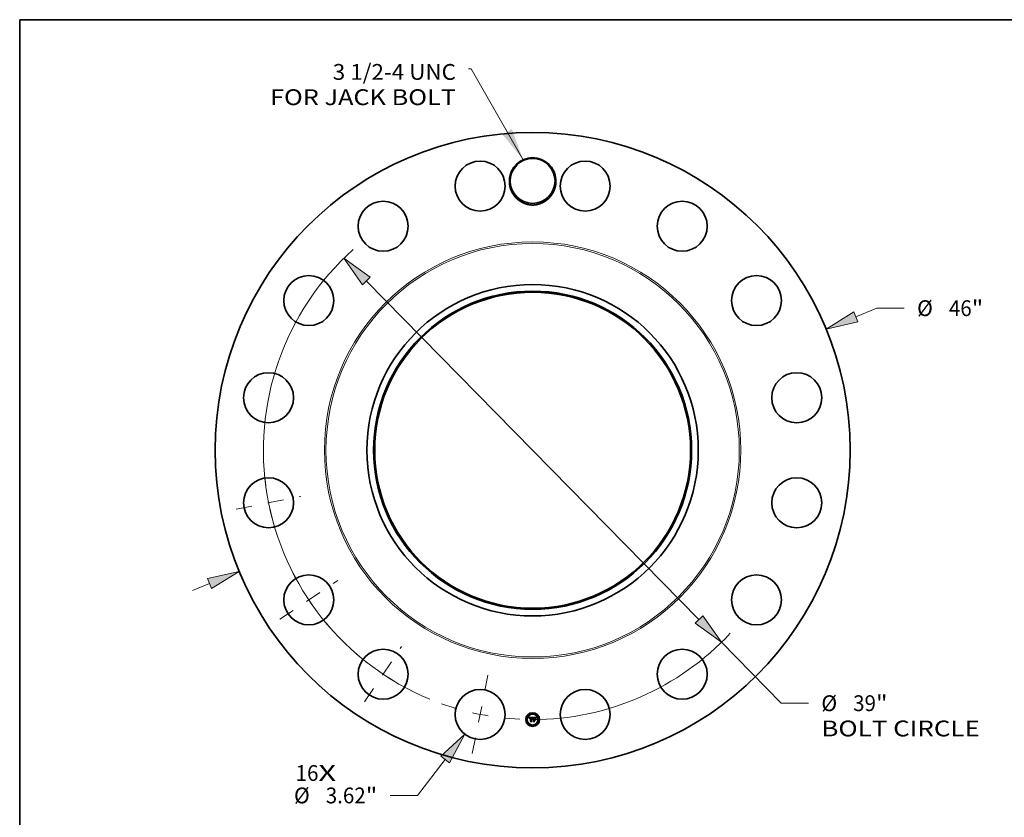
# Model space of a CAD drawing. Extents: x 0 to 10.8, y 0 to 8.2.
# Drawn here: x 0.2 to 6.4, y 3.3 to 8.2 of the extents above; entities that cross this region are included whole.
import ezdxf
from ezdxf.enums import TextEntityAlignment as Align

# ---------------------------------------------------------------- set-up
doc = ezdxf.new("R2010")
doc.units = 0
doc.header["$MEASUREMENT"] = 0
doc.linetypes.add('DASHDOT', pattern=[18.5, 12, -3, 0.5, -3])
doc.layers.get('0').update_dxf_attribs({"lineweight": 13})
doc.layers.add('1', color=7, linetype='Continuous', lineweight=13)
doc.styles.get("Standard").update_dxf_attribs({"font": 'isocp.shx'})

# ---------------------------------------------------------------- blocks, each defined once
blk = doc.blocks.new('BLOCK7')
at = {"color": 7, "lineweight": 13, "ltscale": 0.03937}
for s, p, p2 in [('16', (-17.165372, -23.939757), (-15.512736, -23.939757)), ('X', (-15.512736, -23.939757), (-14.241858, -23.939757))]:
    blk.add_text(s, height=1.143624, dxfattribs=at).set_placement(p, p2, align=Align.FIT)
blk = doc.blocks.new('BLOCK8')
at = {"color": 7, "lineweight": 13, "ltscale": 0.03937}
blk.add_lwpolyline([(-0.693649, 21.035603), (-4.44448, 27.612975), (-4.641331, 27.612975)], dxfattribs=at)
blk.add_solid([(-2.181249, 22.86239), (-0.693649, 21.035603), (-1.508369, 23.246109)], dxfattribs=at)
for s, p, p2 in [('3 1/2-4 UNC', (-14.478814, 26.81723), (-5.556229, 26.81723)), ('FOR JACK BOLT', (-19.021912, 24.987433), (-5.55623, 24.987433))]:
    blk.add_text(s, height=1.143624, dxfattribs=at).set_placement(p, p2, align=Align.FIT)
blk = doc.blocks.new('BLOCK9')
at = {"color": 7, "lineweight": 13, "ltscale": 0.03937}
for p, q in [((23.410762, 9.655658), (24.937744, 10.285455)), ((24.937744, 10.285455), (26.913012, 10.285455)), ((-24.645638, -10.164978), (-23.41076, -9.655658))]:
    blk.add_line(p, q, dxfattribs=at)
for points in [[(23.263088, 10.013701), (21.262498, 8.769617), (23.558434, 9.297615)], [(-23.263088, -10.013701), (-21.262498, -8.769617), (-23.558434, -9.297615)]]:
    blk.add_lwpolyline(points, close=True, dxfattribs=at)
for points in [[(23.263088, 10.013701), (21.262498, 8.769617), (23.263088, 10.013701), (23.558434, 9.297615)], [(-23.263088, -10.013701), (-21.262498, -8.769617), (-23.263088, -10.013701), (-23.558434, -9.297615)]]:
    blk.add_solid(points, dxfattribs=at)
for s, p, p2 in [('%%c', (27.842549, 9.713642), (28.986175, 9.713642)), ('46', (30.148099, 9.713642), (31.800734, 9.713642)), ('"', (31.800734, 9.713642), (32.639391, 9.713642))]:
    blk.add_text(s, height=1.143624, dxfattribs=at).set_placement(p, p2, align=Align.FIT)
blk = doc.blocks.new('BLOCK10')
at = {"color": 7, "lineweight": 13, "ltscale": 0.03937}
for p, q in [((-6.335238, -22.393732), (-8.34751, -24.992313)), ((-8.34751, -24.992313), (-10.322777, -24.992313))]:
    blk.add_line(p, q, dxfattribs=at)
blk.add_lwpolyline([(-6.029016, -22.630863), (-4.912455, -20.556398), (-6.641459, -22.156603)], close=True, dxfattribs=at)
blk.add_solid([(-6.029016, -22.630863), (-4.912455, -20.556398), (-6.029016, -22.630863), (-6.641459, -22.156603)], dxfattribs=at)
for s, p, p2 in [('%%c', (-17.288633, -25.564126), (-16.14501, -25.564126)), ('3.62', (-14.983088, -25.564126), (-12.090973, -25.564126)), ('"', (-12.090973, -25.564126), (-11.252316, -25.564126))]:
    blk.add_text(s, height=1.143624, dxfattribs=at).set_placement(p, p2, align=Align.FIT)
blk = doc.blocks.new('BLOCK11')
at = {"color": 7, "lineweight": 13, "ltscale": 0.03937}
for p, q in [((-12.04081, 12.249094), (12.040811, -12.249093)), ((13.669846, -13.906305), (18.003319, -18.31474)), ((18.003319, -18.31474), (19.978587, -18.31474))]:
    blk.add_line(p, q, dxfattribs=at)
for points in [[(-11.764609, 12.520598), (-13.669844, 13.906306), (-12.317012, 11.977588)], [(11.764609, -12.520598), (13.669844, -13.906306), (12.317012, -11.977588)]]:
    blk.add_lwpolyline(points, close=True, dxfattribs=at)
for start, end in [(131.820506, 247.555887), (269.944099, 317.196909)]:
    blk.add_arc((0, 0), 19.5, start, end, dxfattribs=at)
for points in [[(-11.764609, 12.520598), (-13.669844, 13.906306), (-11.764609, 12.520598), (-12.317012, 11.977588)], [(11.764609, -12.520598), (13.669844, -13.906306), (11.764609, -12.520598), (12.317012, -11.977588)]]:
    blk.add_solid(points, dxfattribs=at)
for s, p, p2 in [('%%c', (20.908124, -18.886552), (22.05175, -18.886552)), ('39', (23.213672, -18.886552), (24.866307, -18.886552)), ('"', (24.866309, -18.886552), (25.704966, -18.886552)), ('BOLT CIRCLE', (20.908126, -20.716351), (32.390641, -20.716351))]:
    blk.add_text(s, height=1.143624, dxfattribs=at).set_placement(p, p2, align=Align.FIT)
blk = doc.blocks.new('BLOCK12')
at = {"color": 7, "linetype": 'DASHDOT', "lineweight": 13, "ltscale": 0.03937}
blk.add_line((-4.369027, -21.96458), (-3.239496, -16.286047), dxfattribs=at)
blk.add_arc((0, 0), 19.5, 250.244085, 267.255901, dxfattribs=at)
blk = doc.blocks.new('BLOCK13')
at = {"color": 7, "linetype": 'DASHDOT', "lineweight": 13, "ltscale": 0.03937}
blk.add_line((-12.169981, -18.213664), (-9.497258, -14.21365), dxfattribs=at)
blk.add_arc((0, 0), 19.5, 229.182384, 243.317624, dxfattribs=at)
blk = doc.blocks.new('BLOCK14')
at = {"color": 7, "linetype": 'DASHDOT', "lineweight": 13, "ltscale": 0.03937}
blk.add_line((-18.314729, -12.23751), (-14.112586, -9.429729), dxfattribs=at)
blk.add_arc((0, 0), 19.5, 206.325238, 221.174766, dxfattribs=at)
blk = doc.blocks.new('BLOCK15')
at = {"color": 7, "linetype": 'DASHDOT', "lineweight": 13, "ltscale": 0.03937}
blk.add_line((-21.469976, -4.270644), (-16.78065, -3.337879), dxfattribs=at)
blk.add_arc((0, 0), 19.5, 184.225833, 198.274166, dxfattribs=at)

msp = doc.modelspace()

# ---------------------------------------------------------------- linework, layer by layer
at = {"color": 7, "lineweight": 35, "ltscale": 0.000563}
msp.add_line((3.425, 3.9018), (3.4475, 3.902), dxfattribs=at)
at = {"color": 7, "lineweight": 35, "ltscale": 1.8e-05}
for p, q in [((3.4253, 3.9011), (3.425, 3.9018)), ((3.4461, 3.8971), (3.4464, 3.8978)), ((3.4468, 3.8974), (3.4465, 3.8967)), ((3.4597, 3.8995), (3.4604, 3.8994)), ((3.468, 3.8988), (3.4684, 3.8994)), ((3.4687, 3.899), (3.4683, 3.8984)), ((3.4684, 3.8994), (3.4688, 3.9))]:
    msp.add_line(p, q, dxfattribs=at)
at = {"color": 7, "lineweight": 35, "ltscale": 1.7e-05}
for p, q in [((3.4256, 3.9005), (3.4253, 3.9011)), ((3.4259, 3.8999), (3.4256, 3.9005)), ((3.4262, 3.8993), (3.4259, 3.8999)), ((3.4277, 3.896), (3.4273, 3.8965)), ((3.4328, 3.8763), (3.4324, 3.8768)), ((3.4464, 3.8978), (3.4466, 3.8984)), ((3.4471, 3.898), (3.4468, 3.8974)), ((3.4496, 3.8763), (3.4491, 3.8768)), ((3.4562, 3.9004), (3.4555, 3.9004)), ((3.4604, 3.8994), (3.4611, 3.8994)), ((3.4673, 3.8977), (3.4676, 3.8983)), ((3.4676, 3.8983), (3.468, 3.8988)), ((3.4683, 3.8984), (3.468, 3.8978))]:
    msp.add_line(p, q, dxfattribs=at)
at = {"color": 7, "lineweight": 35, "ltscale": 1.6e-05}
for p, q in [((3.4264, 3.8987), (3.4262, 3.8993)), ((3.4267, 3.8981), (3.4264, 3.8987)), ((3.4466, 3.8984), (3.4469, 3.8989)), ((3.4474, 3.8986), (3.4471, 3.898)), ((3.4611, 3.8994), (3.4617, 3.8993)), ((3.4666, 3.8959), (3.4668, 3.8965)), ((3.4668, 3.8965), (3.467, 3.8971)), ((3.467, 3.8971), (3.4673, 3.8977)), ((3.4677, 3.8972), (3.4674, 3.8967)), ((3.468, 3.8978), (3.4677, 3.8972))]:
    msp.add_line(p, q, dxfattribs=at)
at = {"color": 7, "lineweight": 35, "ltscale": 1.5e-05}
for p, q in [((3.4269, 3.8976), (3.4267, 3.8981)), ((3.4271, 3.897), (3.4269, 3.8976)), ((3.4469, 3.8989), (3.4472, 3.8995)), ((3.4476, 3.8991), (3.4474, 3.8986)), ((3.4617, 3.8993), (3.4623, 3.8991)), ((3.4664, 3.8953), (3.4666, 3.8959)), ((3.4674, 3.8967), (3.4672, 3.8961))]:
    msp.add_line(p, q, dxfattribs=at)
at = {"color": 7, "lineweight": 35, "ltscale": 1.4e-05}
for p, q in [((3.4273, 3.8965), (3.4271, 3.897)), ((3.4472, 3.8995), (3.4474, 3.8999)), ((3.4479, 3.8996), (3.4476, 3.8991)), ((3.4512, 3.8915), (3.4518, 3.8916)), ((3.4567, 3.8994), (3.4572, 3.8994)), ((3.4597, 3.9004), (3.4591, 3.9004)), ((3.4639, 3.8944), (3.4644, 3.8941)), ((3.4644, 3.886), (3.4639, 3.8863)), ((3.4657, 3.8963), (3.4654, 3.8968)), ((3.467, 3.8956), (3.4668, 3.8951)), ((3.4672, 3.8961), (3.467, 3.8956))]:
    msp.add_line(p, q, dxfattribs=at)
at = {"color": 7, "lineweight": 35, "ltscale": 1.1e-05}
for p, q in [((3.4278, 3.8968), (3.4277, 3.8964)), ((3.4277, 3.8964), (3.4277, 3.896)), ((3.4287, 3.8953), (3.4287, 3.8958)), ((3.4303, 3.8982), (3.43, 3.8979)), ((3.4315, 3.9002), (3.431, 3.9002)), ((3.4319, 3.9003), (3.4315, 3.9002)), ((3.4445, 3.8966), (3.4444, 3.897)), ((3.4477, 3.9003), (3.448, 3.9007)), ((3.4487, 3.9008), (3.4484, 3.9004)), ((3.4487, 3.8902), (3.449, 3.8905)), ((3.449, 3.8905), (3.4494, 3.8908)), ((3.458, 3.8989), (3.4576, 3.8989)), ((3.4596, 3.899), (3.4592, 3.899)), ((3.4616, 3.9002), (3.4612, 3.9003)), ((3.4629, 3.8985), (3.4625, 3.8987)), ((3.4633, 3.8983), (3.4629, 3.8985)), ((3.4637, 3.8985), (3.464, 3.8982)), ((3.464, 3.8982), (3.4643, 3.8978)), ((3.4643, 3.8978), (3.4645, 3.8975)), ((3.4647, 3.8981), (3.4644, 3.8984)), ((3.4649, 3.8977), (3.4647, 3.8981)), ((3.4672, 3.8997), (3.467, 3.8994))]:
    msp.add_line(p, q, dxfattribs=at)
at = {"color": 7, "lineweight": 35, "ltscale": 1e-05}
for p, q in [((3.4279, 3.8972), (3.4278, 3.8968)), ((3.4279, 3.8976), (3.4279, 3.8972)), ((3.4287, 3.8958), (3.4288, 3.8962)), ((3.4288, 3.8962), (3.4288, 3.8965)), ((3.431, 3.9002), (3.4307, 3.9001)), ((3.4321, 3.8992), (3.4325, 3.8993)), ((3.4325, 3.8993), (3.4329, 3.8993)), ((3.4342, 3.9002), (3.4338, 3.9002)), ((3.4403, 3.9003), (3.4399, 3.9004)), ((3.4407, 3.9003), (3.4403, 3.9003)), ((3.4407, 3.8988), (3.4403, 3.8988)), ((3.4419, 3.8992), (3.4423, 3.8991)), ((3.4443, 3.8974), (3.4441, 3.8977)), ((3.4444, 3.897), (3.4443, 3.8974)), ((3.4448, 3.8963), (3.4445, 3.8966)), ((3.448, 3.9007), (3.4482, 3.9011)), ((3.4584, 3.8989), (3.458, 3.8989)), ((3.46, 3.899), (3.4596, 3.899)), ((3.4604, 3.8989), (3.46, 3.899)), ((3.462, 3.9001), (3.4616, 3.9002)), ((3.4644, 3.8984), (3.4642, 3.8988)), ((3.4658, 3.8967), (3.4657, 3.8963)), ((3.466, 3.8971), (3.4658, 3.8967)), ((3.4661, 3.8974), (3.466, 3.8971))]:
    msp.add_line(p, q, dxfattribs=at)
at = {"color": 7, "lineweight": 35, "ltscale": 9e-06}
for p, q in [((3.4281, 3.898), (3.4279, 3.8976)), ((3.4282, 3.8983), (3.4281, 3.898)), ((3.4288, 3.8965), (3.4289, 3.8969)), ((3.4292, 3.8957), (3.4291, 3.8953)), ((3.4292, 3.8961), (3.4292, 3.8957)), ((3.4303, 3.9), (3.43, 3.8999)), ((3.4307, 3.9001), (3.4303, 3.9)), ((3.4313, 3.8991), (3.4317, 3.8992)), ((3.4317, 3.8992), (3.4321, 3.8992)), ((3.4325, 3.8988), (3.4321, 3.8987)), ((3.4327, 3.9003), (3.4324, 3.9003)), ((3.4329, 3.8988), (3.4325, 3.8988)), ((3.4331, 3.9003), (3.4327, 3.9003)), ((3.4335, 3.9002), (3.4331, 3.9003)), ((3.4338, 3.9002), (3.4335, 3.9002)), ((3.4399, 3.8993), (3.4403, 3.8993)), ((3.441, 3.9003), (3.4407, 3.9003)), ((3.441, 3.8988), (3.4407, 3.8988)), ((3.4413, 3.9002), (3.441, 3.9003)), ((3.4414, 3.8987), (3.441, 3.8988)), ((3.4417, 3.8986), (3.4414, 3.8987)), ((3.4421, 3.8986), (3.4417, 3.8986)), ((3.4424, 3.8985), (3.4421, 3.8986)), ((3.4428, 3.8983), (3.4424, 3.8985)), ((3.4431, 3.8982), (3.4428, 3.8983)), ((3.4434, 3.898), (3.4431, 3.8982)), ((3.4434, 3.8983), (3.4436, 3.898)), ((3.4437, 3.8979), (3.4434, 3.898)), ((3.444, 3.8981), (3.4438, 3.8984)), ((3.4441, 3.8977), (3.444, 3.8981)), ((3.4449, 3.8966), (3.4448, 3.8963)), ((3.445, 3.897), (3.4449, 3.8966)), ((3.4451, 3.8973), (3.445, 3.897)), ((3.4452, 3.8976), (3.4451, 3.8973)), ((3.4484, 3.8889), (3.4482, 3.8886)), ((3.4487, 3.8892), (3.4484, 3.8889)), ((3.449, 3.8894), (3.4487, 3.8892)), ((3.4493, 3.8896), (3.449, 3.8894)), ((3.4512, 3.8901), (3.4509, 3.8901)), ((3.4511, 3.8891), (3.4514, 3.8891)), ((3.4514, 3.8891), (3.4518, 3.8891)), ((3.4588, 3.899), (3.4584, 3.8989)), ((3.4608, 3.8989), (3.4604, 3.8989)), ((3.4611, 3.8989), (3.4608, 3.8989)), ((3.4623, 3.9), (3.462, 3.9001)), ((3.4627, 3.8999), (3.4623, 3.9)), ((3.4639, 3.899), (3.4637, 3.8993)), ((3.4642, 3.8988), (3.4639, 3.899)), ((3.4663, 3.8978), (3.4661, 3.8974)), ((3.4664, 3.8981), (3.4663, 3.8978)), ((3.4683, 3.9014), (3.4681, 3.9011)), ((3.4685, 3.9017), (3.4683, 3.9014)), ((3.4688, 3.902), (3.4685, 3.9017))]:
    msp.add_line(p, q, dxfattribs=at)
at = {"color": 7, "lineweight": 35, "ltscale": 8e-06}
for p, q in [((3.4283, 3.8986), (3.4282, 3.8983)), ((3.4285, 3.8988), (3.4283, 3.8986)), ((3.4287, 3.8991), (3.4285, 3.8988)), ((3.4289, 3.8969), (3.429, 3.8972)), ((3.429, 3.8972), (3.4292, 3.8975)), ((3.4294, 3.8996), (3.4291, 3.8995)), ((3.4293, 3.8964), (3.4292, 3.8961)), ((3.4294, 3.8967), (3.4293, 3.8964)), ((3.4296, 3.8998), (3.4294, 3.8996)), ((3.43, 3.8999), (3.4296, 3.8998)), ((3.4307, 3.899), (3.431, 3.899)), ((3.431, 3.899), (3.4313, 3.8991)), ((3.4318, 3.8987), (3.4315, 3.8987)), ((3.4321, 3.8987), (3.4318, 3.8987)), ((3.4385, 3.9003), (3.4382, 3.9003)), ((3.4388, 3.9003), (3.4385, 3.9003)), ((3.4392, 3.9003), (3.4388, 3.9003)), ((3.4395, 3.9004), (3.4392, 3.9003)), ((3.4399, 3.9004), (3.4395, 3.9004)), ((3.4403, 3.8993), (3.4406, 3.8993)), ((3.4406, 3.8993), (3.4409, 3.8993)), ((3.4417, 3.9001), (3.4413, 3.9002)), ((3.442, 3.9001), (3.4417, 3.9001)), ((3.4423, 3.8991), (3.4426, 3.8989)), ((3.4426, 3.8989), (3.4429, 3.8988)), ((3.4429, 3.8988), (3.4432, 3.8986)), ((3.4432, 3.8986), (3.4434, 3.8983)), ((3.4437, 3.8987), (3.4435, 3.8989)), ((3.4438, 3.8984), (3.4437, 3.8987)), ((3.4454, 3.8979), (3.4452, 3.8976)), ((3.4455, 3.8982), (3.4454, 3.8979)), ((3.4456, 3.8985), (3.4455, 3.8982)), ((3.4475, 3.902), (3.4474, 3.9017)), ((3.4482, 3.8886), (3.448, 3.8889)), ((3.4489, 3.8879), (3.4491, 3.8882)), ((3.4491, 3.8882), (3.4493, 3.8884)), ((3.4495, 3.8878), (3.4492, 3.8875)), ((3.4496, 3.8897), (3.4493, 3.8896)), ((3.4493, 3.8884), (3.4496, 3.8886)), ((3.4499, 3.8898), (3.4496, 3.8897)), ((3.4496, 3.8886), (3.4499, 3.8887)), ((3.4502, 3.8899), (3.4499, 3.8898)), ((3.4499, 3.8887), (3.4501, 3.8888)), ((3.4501, 3.8888), (3.4504, 3.889)), ((3.4505, 3.89), (3.4502, 3.8899)), ((3.4504, 3.889), (3.4508, 3.889)), ((3.4509, 3.8901), (3.4505, 3.89)), ((3.4508, 3.889), (3.4511, 3.8891)), ((3.4592, 3.899), (3.4588, 3.899)), ((3.4614, 3.8989), (3.4611, 3.8989)), ((3.4617, 3.8988), (3.4614, 3.8989)), ((3.463, 3.8998), (3.4627, 3.8999)), ((3.4637, 3.8993), (3.4635, 3.8995)), ((3.4665, 3.8984), (3.4664, 3.8981)), ((3.4666, 3.8987), (3.4665, 3.8984)), ((3.4679, 3.9008), (3.4678, 3.9006)), ((3.4681, 3.9011), (3.4679, 3.9008))]:
    msp.add_line(p, q, dxfattribs=at)
at = {"color": 7, "lineweight": 35, "ltscale": 7e-06}
for p, q in [((3.4289, 3.8993), (3.4287, 3.8991)), ((3.4291, 3.8995), (3.4289, 3.8993)), ((3.4292, 3.8975), (3.4293, 3.8978)), ((3.4293, 3.8978), (3.4295, 3.898)), ((3.4295, 3.897), (3.4294, 3.8967)), ((3.4295, 3.898), (3.4296, 3.8982)), ((3.43, 3.8986), (3.4302, 3.8987)), ((3.4302, 3.8987), (3.4305, 3.8988)), ((3.4305, 3.8988), (3.4307, 3.899)), ((3.4309, 3.8985), (3.4307, 3.8984)), ((3.4312, 3.8986), (3.4309, 3.8985)), ((3.4315, 3.8987), (3.4312, 3.8986)), ((3.4397, 3.8988), (3.4395, 3.8987)), ((3.44, 3.8988), (3.4397, 3.8988)), ((3.4403, 3.8988), (3.44, 3.8988)), ((3.4409, 3.8993), (3.4412, 3.8993)), ((3.4412, 3.8993), (3.4415, 3.8992)), ((3.4422, 3.9), (3.442, 3.9001)), ((3.4425, 3.8998), (3.4422, 3.9)), ((3.4427, 3.8997), (3.4425, 3.8998)), ((3.4429, 3.8995), (3.4427, 3.8997)), ((3.4431, 3.8993), (3.4429, 3.8995)), ((3.4433, 3.8991), (3.4431, 3.8993)), ((3.4435, 3.8989), (3.4433, 3.8991)), ((3.4457, 3.8988), (3.4456, 3.8985)), ((3.4459, 3.899), (3.4457, 3.8988)), ((3.446, 3.8993), (3.4459, 3.899)), ((3.4497, 3.8879), (3.4495, 3.8878)), ((3.4499, 3.8881), (3.4497, 3.8879)), ((3.4502, 3.8882), (3.4499, 3.8881)), ((3.4504, 3.8884), (3.4502, 3.8882)), ((3.4507, 3.8885), (3.4504, 3.8884)), ((3.4509, 3.8885), (3.4507, 3.8885)), ((3.4512, 3.8886), (3.4509, 3.8885)), ((3.4515, 3.8901), (3.4512, 3.8901)), ((3.4515, 3.8886), (3.4512, 3.8886)), ((3.4518, 3.89), (3.4515, 3.8901)), ((3.4518, 3.8886), (3.4515, 3.8886)), ((3.462, 3.8988), (3.4617, 3.8988)), ((3.4632, 3.8996), (3.463, 3.8998)), ((3.4635, 3.8995), (3.4632, 3.8996)), ((3.4668, 3.8989), (3.4666, 3.8987)), ((3.4676, 3.9004), (3.4674, 3.9001)), ((3.4678, 3.9006), (3.4676, 3.9004))]:
    msp.add_line(p, q, dxfattribs=at)
at = {"color": 7, "lineweight": 35, "ltscale": 1.2e-05}
for p, q in [((3.4291, 3.8953), (3.4287, 3.8953)), ((3.43, 3.8979), (3.4297, 3.8975)), ((3.4307, 3.8984), (3.4303, 3.8982)), ((3.4324, 3.9003), (3.4319, 3.9003)), ((3.4415, 3.8992), (3.4419, 3.8992)), ((3.4474, 3.8999), (3.4477, 3.9003)), ((3.4484, 3.9004), (3.4482, 3.9)), ((3.4482, 3.8894), (3.4485, 3.8898)), ((3.4485, 3.8898), (3.4487, 3.8902)), ((3.4494, 3.8908), (3.4498, 3.8911)), ((3.4498, 3.8911), (3.4502, 3.8913)), ((3.4502, 3.8913), (3.4507, 3.8914)), ((3.4576, 3.8989), (3.4571, 3.8989)), ((3.4572, 3.8994), (3.4577, 3.8994)), ((3.4577, 3.8994), (3.4582, 3.8994)), ((3.4582, 3.8994), (3.4587, 3.8994)), ((3.4607, 3.9003), (3.4602, 3.9004)), ((3.4612, 3.9003), (3.4607, 3.9003)), ((3.4625, 3.8987), (3.462, 3.8988)), ((3.4633, 3.8987), (3.4637, 3.8985)), ((3.4637, 3.8981), (3.4633, 3.8983)), ((3.4641, 3.8978), (3.4637, 3.8981)), ((3.4652, 3.8973), (3.4649, 3.8977)), ((3.4668, 3.8951), (3.4664, 3.8953)), ((3.467, 3.8994), (3.4668, 3.8989)), ((3.4674, 3.9001), (3.4672, 3.8997)), ((3.4698, 3.9011), (3.4702, 3.9008))]:
    msp.add_line(p, q, dxfattribs=at)
at = {"color": 7, "lineweight": 35, "ltscale": 1.3e-05}
for p, q in [((3.4297, 3.8975), (3.4295, 3.897)), ((3.4296, 3.8982), (3.43, 3.8986)), ((3.446, 3.8953), (3.4455, 3.8955)), ((3.4482, 3.9), (3.4479, 3.8996)), ((3.448, 3.8889), (3.4482, 3.8894)), ((3.4482, 3.9011), (3.4487, 3.9008)), ((3.4492, 3.8875), (3.4489, 3.8879)), ((3.4507, 3.8914), (3.4512, 3.8915)), ((3.4587, 3.8994), (3.4592, 3.8994)), ((3.4592, 3.8994), (3.4597, 3.8995)), ((3.4602, 3.9004), (3.4597, 3.9004)), ((3.4623, 3.8991), (3.4628, 3.899)), ((3.4628, 3.899), (3.4633, 3.8987)), ((3.4645, 3.8975), (3.4641, 3.8978)), ((3.4654, 3.8968), (3.4652, 3.8973))]:
    msp.add_line(p, q, dxfattribs=at)
at = {"color": 7, "lineweight": 35, "ltscale": 8.6e-05}
for p, q in [((3.4316, 3.8778), (3.4342, 3.88)), ((3.4555, 3.8806), (3.4579, 3.8781))]:
    msp.add_line(p, q, dxfattribs=at)
at = {"color": 7, "lineweight": 35, "ltscale": 0.000215}
msp.add_line((3.4402, 3.8778), (3.4316, 3.8778), dxfattribs=at)
at = {"color": 7, "lineweight": 35, "ltscale": 0.000225}
msp.add_line((3.4324, 3.8768), (3.4414, 3.8768), dxfattribs=at)
at = {"color": 7, "lineweight": 35, "ltscale": 0.00024}
msp.add_line((3.4424, 3.8763), (3.4328, 3.8763), dxfattribs=at)
at = {"color": 7, "lineweight": 35, "ltscale": 2.8e-05}
msp.add_line((3.4329, 3.8993), (3.434, 3.8992), dxfattribs=at)
at = {"color": 7, "lineweight": 35, "ltscale": 3.3e-05}
msp.add_line((3.4342, 3.8988), (3.4329, 3.8988), dxfattribs=at)
at = {"color": 7, "lineweight": 35, "ltscale": 2.4e-05}
msp.add_line((3.434, 3.8992), (3.4342, 3.9002), dxfattribs=at)
at = {"color": 7, "lineweight": 35, "ltscale": 0.000468}
msp.add_line((3.4342, 3.88), (3.4342, 3.8988), dxfattribs=at)
at = {"color": 7, "lineweight": 35, "ltscale": 0.00051}
msp.add_line((3.4382, 3.9003), (3.4379, 3.8799), dxfattribs=at)
at = {"color": 7, "lineweight": 35, "ltscale": 7.6e-05}
msp.add_line((3.4379, 3.8799), (3.4402, 3.8778), dxfattribs=at)
at = {"color": 7, "lineweight": 35, "ltscale": 0.00049}
msp.add_line((3.4389, 3.8797), (3.4389, 3.8993), dxfattribs=at)
at = {"color": 7, "lineweight": 35, "ltscale": 2.5e-05}
for p, q in [((3.4389, 3.8993), (3.4399, 3.8993)), ((3.4455, 3.8955), (3.4458, 3.8964))]:
    msp.add_line(p, q, dxfattribs=at)
at = {"color": 7, "lineweight": 35, "ltscale": 9.6e-05}
for p, q in [((3.4414, 3.8768), (3.4389, 3.8797)), ((3.461, 3.8885), (3.4571, 3.8885))]:
    msp.add_line(p, q, dxfattribs=at)
at = {"color": 7, "lineweight": 35, "ltscale": 0.000473}
msp.add_line((3.4395, 3.8987), (3.4395, 3.8798), dxfattribs=at)
at = {"color": 7, "lineweight": 35, "ltscale": 0.000116}
msp.add_line((3.4395, 3.8798), (3.4424, 3.8763), dxfattribs=at)
at = {"color": 7, "lineweight": 35, "ltscale": 5e-06}
msp.add_line((3.4436, 3.898), (3.4437, 3.8979), dxfattribs=at)
at = {"color": 7, "lineweight": 35, "ltscale": 1.9e-05}
for p, q in [((3.4458, 3.8964), (3.4461, 3.8971)), ((3.4465, 3.8967), (3.4462, 3.896)), ((3.4605, 3.889), (3.461, 3.8885)), ((3.4692, 3.8996), (3.4687, 3.899)), ((3.4688, 3.9), (3.4693, 3.9006)), ((3.4697, 3.9002), (3.4692, 3.8996)), ((3.4693, 3.9006), (3.4698, 3.9011))]:
    msp.add_line(p, q, dxfattribs=at)
at = {"color": 7, "lineweight": 35, "ltscale": 6.9e-05}
msp.add_line((3.4474, 3.9017), (3.446, 3.8993), dxfattribs=at)
at = {"color": 7, "lineweight": 35, "ltscale": 2e-05}
for p, q in [((3.4462, 3.896), (3.446, 3.8953)), ((3.4702, 3.9008), (3.4697, 3.9002))]:
    msp.add_line(p, q, dxfattribs=at)
at = {"color": 7, "lineweight": 35, "ltscale": 9.8e-05}
msp.add_line((3.4487, 3.8781), (3.4518, 3.8806), dxfattribs=at)
at = {"color": 7, "lineweight": 35, "ltscale": 0.000231}
msp.add_line((3.4579, 3.8781), (3.4487, 3.8781), dxfattribs=at)
at = {"color": 7, "lineweight": 35, "ltscale": 0.000258}
msp.add_line((3.4491, 3.8768), (3.4594, 3.8768), dxfattribs=at)
at = {"color": 7, "lineweight": 35, "ltscale": 8.8e-05}
msp.add_line((3.4518, 3.8995), (3.4492, 3.902), dxfattribs=at)
at = {"color": 7, "lineweight": 35, "ltscale": 0.000488}
msp.add_line((3.4492, 3.902), (3.4688, 3.902), dxfattribs=at)
at = {"color": 7, "lineweight": 35, "ltscale": 0.000272}
msp.add_line((3.4605, 3.8763), (3.4496, 3.8763), dxfattribs=at)
at = {"color": 7, "lineweight": 35, "ltscale": 0.000198}
msp.add_line((3.4518, 3.8916), (3.4518, 3.8995), dxfattribs=at)
at = {"color": 7, "lineweight": 35, "ltscale": 2.2e-05}
msp.add_line((3.4518, 3.8891), (3.4518, 3.89), dxfattribs=at)
at = {"color": 7, "lineweight": 35, "ltscale": 0.000202}
msp.add_line((3.4518, 3.8806), (3.4518, 3.8886), dxfattribs=at)
at = {"color": 7, "lineweight": 35, "ltscale": 0.00022}
for p, q in [((3.4555, 3.9004), (3.4555, 3.8916)), ((3.4567, 3.8802), (3.4567, 3.889))]:
    msp.add_line(p, q, dxfattribs=at)
at = {"color": 7, "lineweight": 35, "ltscale": 2.9e-05}
msp.add_line((3.4555, 3.8916), (3.4567, 3.8916), dxfattribs=at)
at = {"color": 7, "lineweight": 35, "ltscale": 0.000108}
for p, q in [((3.4598, 3.89), (3.4555, 3.89)), ((3.4594, 3.8768), (3.4567, 3.8802))]:
    msp.add_line(p, q, dxfattribs=at)
at = {"color": 7, "lineweight": 35, "ltscale": 0.000237}
msp.add_line((3.4555, 3.89), (3.4555, 3.8806), dxfattribs=at)
at = {"color": 7, "lineweight": 35, "ltscale": 4.6e-05}
msp.add_line((3.4581, 3.9004), (3.4562, 3.9004), dxfattribs=at)
at = {"color": 7, "lineweight": 35, "ltscale": 0.000194}
msp.add_line((3.4567, 3.8916), (3.4567, 3.8994), dxfattribs=at)
at = {"color": 7, "lineweight": 35, "ltscale": 9.4e-05}
msp.add_line((3.4567, 3.889), (3.4605, 3.889), dxfattribs=at)
at = {"color": 7, "lineweight": 35, "ltscale": 0.000181}
msp.add_line((3.4571, 3.8989), (3.4571, 3.8916), dxfattribs=at)
at = {"color": 7, "lineweight": 35, "ltscale": 7.1e-05}
msp.add_line((3.4571, 3.8916), (3.46, 3.8916), dxfattribs=at)
at = {"color": 7, "lineweight": 35, "ltscale": 0.000201}
msp.add_line((3.4571, 3.8885), (3.4571, 3.8804), dxfattribs=at)
at = {"color": 7, "lineweight": 35, "ltscale": 0.000132}
msp.add_line((3.4571, 3.8804), (3.4605, 3.8763), dxfattribs=at)
at = {"color": 7, "lineweight": 35, "ltscale": 2.7e-05}
msp.add_line((3.4591, 3.9004), (3.4581, 3.9004), dxfattribs=at)
at = {"color": 7, "lineweight": 35, "ltscale": 0.000111}
msp.add_line((3.463, 3.8869), (3.4598, 3.89), dxfattribs=at)
at = {"color": 7, "lineweight": 35, "ltscale": 0.000109}
msp.add_line((3.46, 3.8916), (3.463, 3.8948), dxfattribs=at)
at = {"color": 7, "lineweight": 35, "ltscale": 0.000197}
msp.add_line((3.463, 3.8948), (3.463, 3.8869), dxfattribs=at)
at = {"color": 7, "lineweight": 35, "ltscale": 0.000203}
for p, q in [((3.4639, 3.8863), (3.4639, 3.8944)), ((3.4644, 3.8941), (3.4644, 3.886))]:
    msp.add_line(p, q, dxfattribs=at)
at = {"color": 7, "lineweight": 35, "ltscale": 0.03937}
for points in [[(3.5923, 7.2527, 0.952021), (3.3026, 7.2527)], [(3.5153, 7.3698, 0.125326), (3.4477, 7.388)], [(3.5872, 7.2507, 0.006615), (3.5923, 7.2527)]]:
    msp.add_lwpolyline(points, format="xyb", dxfattribs=at)
for centre, radius in [((3.4475, 5.5674), 1.9795), ((3.1201, 7.2134), 0.1558), ((3.4475, 7.2456), 0.1399), ((3.7749, 7.2134), 0.1558), ((2.5151, 6.9628), 0.1558), ((4.3799, 6.9628), 0.1558), ((2.0521, 6.4997), 0.1558), ((4.8429, 6.4997), 0.1558), ((3.4475, 5.5674), 1.0328), ((3.4475, 5.5674), 0.9912), ((3.4475, 5.5674), 0.9844), ((1.8015, 5.8948), 0.1558), ((5.0935, 5.8948), 0.1558), ((1.8015, 5.2399), 0.1558), ((5.0935, 5.2399), 0.1558), ((2.0521, 4.635), 0.1558), ((4.8429, 4.635), 0.1558), ((2.5151, 4.1719), 0.1558), ((4.3799, 4.1719), 0.1558), ((3.1201, 3.9213), 0.1558), ((3.7749, 3.9213), 0.1558), ((3.4475, 3.8891), 0.043), ((3.4475, 3.9276), 0.00261), ((3.409, 3.8891), 0.00261), ((3.4475, 3.8891), 0.0339), ((3.4203, 3.9163), 0.00261), ((3.4747, 3.9163), 0.00261), ((3.486, 3.8891), 0.00261), ((3.4203, 3.8619), 0.00261), ((3.4475, 3.8506), 0.00261), ((3.4747, 3.8619), 0.00261)]:
    msp.add_circle(centre, radius, dxfattribs=at)
at = {"color": 7, "lineweight": 13, "ltscale": 0.03937}
for radius in [1.2979, 1.2883]:
    msp.add_circle((3.4475, 5.5674), radius, dxfattribs=at)
at = {"color": 7, "lineweight": 35, "ltscale": 0.03937}
for points, knots in [([(3.3026, 7.2527), (3.3027, 7.2542), (3.3028, 7.2556), (3.303, 7.257), (3.3034, 7.2612), (3.3039, 7.2653), (3.3044, 7.268), (3.305, 7.2715), (3.3057, 7.275), (3.3059, 7.2757), (3.3072, 7.2813), (3.3088, 7.2869), (3.3103, 7.2917), (3.317, 7.3092), (3.3264, 7.3256), (3.3348, 7.3367), (3.3458, 7.3482), (3.3582, 7.358), (3.3599, 7.3593), (3.3651, 7.3632), (3.3705, 7.3667), (3.3742, 7.3689), (3.39, 7.3776), (3.407, 7.3837), (3.4205, 7.3867), (3.4341, 7.3882), (3.4477, 7.388)], [0, 0, 0, 0, 0, 0, 5.837625, 5.837625, 5.837625, 17.196467, 17.196467, 17.196467, 20.158903, 20.158903, 20.158903, 40.543281, 40.543281, 40.543281, 95.840822, 95.840822, 95.840822, 104.578774, 104.578774, 104.578774, 122.155383, 122.155383, 122.155383, 177.836442, 177.836442, 177.836442, 177.836442, 177.836442, 177.836442]), ([(3.5153, 7.3698), (3.5272, 7.3632), (3.5382, 7.3551), (3.5482, 7.3457), (3.5603, 7.3314), (3.5697, 7.3154), (3.572, 7.311), (3.5781, 7.2983), (3.5825, 7.2849), (3.5847, 7.276), (3.5861, 7.2671), (3.5868, 7.258)], [0, 0, 0, 0, 0, 0, 55.965933, 55.965933, 55.965933, 76.619032, 76.619032, 76.619032, 114.263313, 114.263313, 114.263313, 114.263313, 114.263313, 114.263313]), ([(3.4475, 7.095), (3.4357, 7.0953), (3.4239, 7.0967), (3.4123, 7.0993), (3.3899, 7.1067), (3.3693, 7.1183), (3.3597, 7.1251), (3.3419, 7.1404), (3.3274, 7.159), (3.3212, 7.1689), (3.3107, 7.1899), (3.3046, 7.2125), (3.3027, 7.224), (3.3019, 7.2368), (3.3024, 7.2494), (3.3025, 7.2505), (3.3026, 7.2516), (3.3026, 7.2527)], [0, 0, 0, 0, 0, 0, 24.218716, 24.218716, 24.218716, 48.457492, 48.457492, 48.457492, 72.707081, 72.707081, 72.707081, 96.935394, 96.935394, 96.935394, 99.220961, 99.220961, 99.220961, 99.220961, 99.220961, 99.220961]), ([(3.4475, 7.095), (3.4593, 7.0953), (3.4711, 7.0967), (3.4826, 7.0993), (3.5051, 7.1067), (3.5256, 7.1183), (3.5353, 7.1251), (3.5531, 7.1405), (3.5675, 7.159), (3.5738, 7.1689), (3.5823, 7.186), (3.5879, 7.2041), (3.5897, 7.2112), (3.5919, 7.2237), (3.5928, 7.2364), (3.5929, 7.2419), (3.5927, 7.2473), (3.5923, 7.2527)], [0, 0, 0, 0, 0, 0, 24.215479, 24.215479, 24.215479, 48.440355, 48.440355, 48.440355, 72.661285, 72.661285, 72.661285, 87.792062, 87.792062, 87.792062, 99.16009, 99.16009, 99.16009, 99.16009, 99.16009, 99.16009])]:
    msp.add_open_spline(points, degree=5, knots=knots, dxfattribs=at)
at = {"layer": '1', "color": 7, "lineweight": 35, "ltscale": 0.03937}
for p, q in [((0.25, 0.25), (0.25, 8.25)), ((0.25, 8.25), (10.75, 8.25))]:
    msp.add_line(p, q, dxfattribs=at)

# ---------------------------------------------------------------- block references
at = {"lineweight": 0, "xscale": 0.086064, "yscale": 0.086064, "zscale": 0.086064}
for name in ['BLOCK8', 'BLOCK11', 'BLOCK9', 'BLOCK15', 'BLOCK14', 'BLOCK13', 'BLOCK12', 'BLOCK10', 'BLOCK7']:
    msp.add_blockref(name, (3.4475, 5.5674), dxfattribs=at)

doc.saveas('drawing.dxf')
